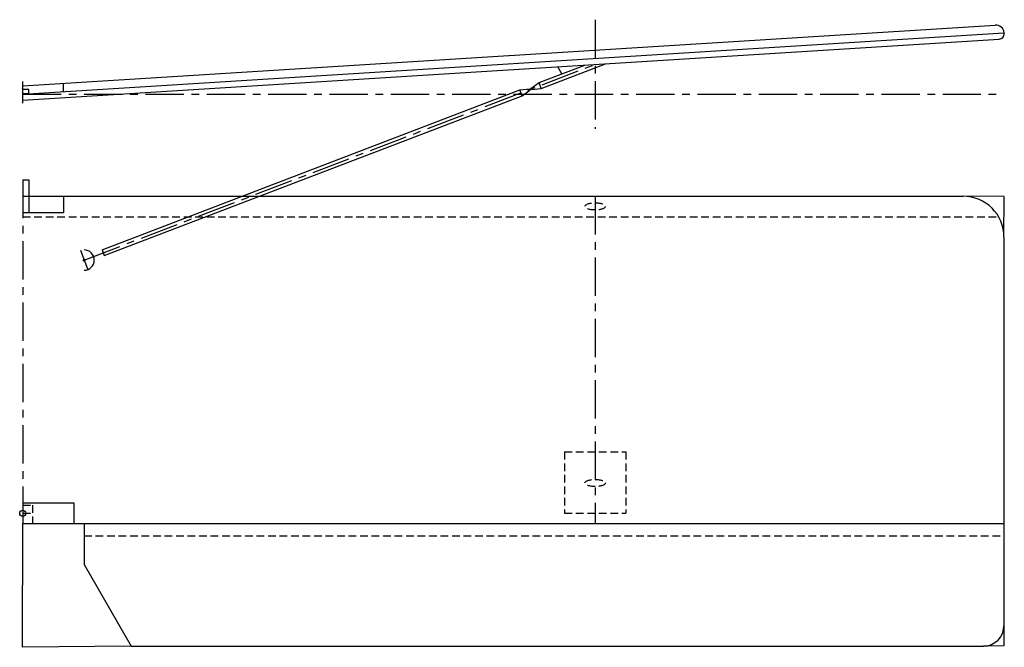
# Model space of a CAD drawing. Extents: x -35 to 1595, y -298 to 383.
# Drawn here: x -2 to 480, y 65 to 372 of the extents above; entities that cross this region are included whole.
import ezdxf

# ---------------------------------------------------------------- set-up
doc = ezdxf.new("R2010")
doc.units = 0
doc.header["$LTSCALE"] = 15
doc.linetypes.add('CENTER', pattern=[2, 1.25, -0.25, 0.25, -0.25])
doc.linetypes.add('HIDDEN', pattern=[0.375, 0.25, -0.125])
doc.layers.get('0').update_dxf_attribs({"linetype": 'CONTINUOUS'})
doc.layers.add('2', color=7, linetype='CONTINUOUS')

msp = doc.modelspace()

# ---------------------------------------------------------------- linework, layer by layer
at = {"color": 7, "linetype": 'CENTER'}
for p, q in [((279.87, 371.6), (279.87, 318.2)), ((29.87, 254.02), (279.87, 349.72)), ((-0.13, 330.77), (-0.13, 341.43)), ((-0.13, 335.22), (479.87, 335.22)), ((-0.13, 293.22), (-0.13, 125.22)), ((2.87, 293.22), (2.87, 277.22)), ((19.87, 285.22), (19.87, 277.22)), ((279.87, 285.22), (279.87, 125.22))]:
    msp.add_line(p, q, dxfattribs=at)
at = {"color": 7, "linetype": 'CONTINUOUS'}
for p, q in [((-0.13, 339.23), (475.63, 368.96)), ((-0.13, 335.22), (479.87, 365.22)), ((-0.13, 332.22), (477.56, 362.07)), ((479.87, 365.22), (479.9, 364.72)), ((252.42, 340.81), (274.86, 349.4)), ((253.49, 338.01), (284.89, 350.03)), ((263.54, 345.07), (261.61, 348.57)), ((-0.13, 335.41), (-0.13, 337.41)), ((2.87, 337.41), (-0.13, 337.41)), ((2.87, 335.41), (2.87, 337.41)), ((19.87, 336.47), (19.87, 340.48)), ((38.68, 259), (243.08, 337.24)), ((243.08, 337.24), (247.9, 337.8)), ((244.16, 334.44), (243.08, 337.24)), ((244.16, 334.44), (248.12, 337.24)), ((248.12, 337.24), (247.9, 337.8)), ((248.46, 338.01), (252.42, 340.81)), ((248.68, 337.45), (248.46, 338.01)), ((248.68, 337.45), (253.49, 338.01)), ((253.49, 338.01), (252.42, 340.81)), ((2.87, 335.41), (-0.13, 335.41)), ((39.75, 256.2), (244.16, 334.44)), ((-0.13, 293.22), (2.87, 293.22)), ((-0.13, 285.22), (459.87, 285.22)), ((480.02, 285.07), (459.87, 285.22)), ((479.87, 265.22), (480.02, 285.07)), ((-0.13, 277.22), (19.87, 277.22)), ((479.87, 265.22), (479.87, 75.22)), ((28.04, 258.82), (31.71, 249.23)), ((38.68, 259), (39.75, 256.2)), ((-0.13, 135.22), (24.87, 135.22)), ((24.87, 135.22), (24.87, 125.22)), ((-0.13, 130.22), (3.72, 130.22)), ((-0.33, 64.64), (-0.13, 125.22)), ((-0.13, 125.22), (479.87, 125.22)), ((29.87, 125.22), (29.87, 105.22)), ((29.87, 105.22), (52.97, 65.22)), ((479.87, 75.22), (479.75, 65.41)), ((52.97, 65.22), (-0.33, 64.64)), ((52.97, 65.22), (469.87, 65.22)), ((479.75, 65.41), (469.87, 65.22))]:
    msp.add_line(p, q, dxfattribs=at)
at = {"color": 7}
msp.add_line((-0.13, 337.41), (-0.18, 337.89), dxfattribs=at)
at = {"color": 7, "linetype": 'HIDDEN'}
for p, q in [((-0.13, 275.22), (477.19, 275.22)), ((264.87, 160.22), (294.87, 160.22)), ((264.87, 160.22), (264.87, 130.22)), ((294.87, 160.22), (294.87, 130.22)), ((-0.13, 134.22), (4.71, 134.22)), ((4.71, 134.22), (4.71, 125.22)), ((264.87, 130.22), (294.87, 130.22)), ((29.87, 119.22), (479.87, 119.22))]:
    msp.add_line(p, q, dxfattribs=at)
at = {"color": 7, "linetype": 'CONTINUOUS'}
msp.add_circle((-0.13, 130.22), 1.5, dxfattribs=at)
for centre, radius, start, end in [((475.88, 364.97), 4, 3.5763, 93.5763), ((477.41, 364.57), 2.5, 273.5763, 3.5763), ((459.87, 265.22), 20, 0, 90), ((469.87, 75.22), 10, 270, 0)]:
    msp.add_arc(centre, radius, start, end, dxfattribs=at)
at = {"color": 7, "linetype": 'HIDDEN'}
for centre in [(279.87, 280.29), (279.87, 145)]:
    msp.add_ellipse(centre, major_axis=(4.99, 0), ratio=0.352717, dxfattribs=at)
at = {"layer": '2', "color": 7}
msp.add_circle((29.87, 254.02), 0.5, dxfattribs=at)
msp.add_arc((29.87, 254.02), 5, 270, 90, dxfattribs=at)

doc.saveas('drawing.dxf')
